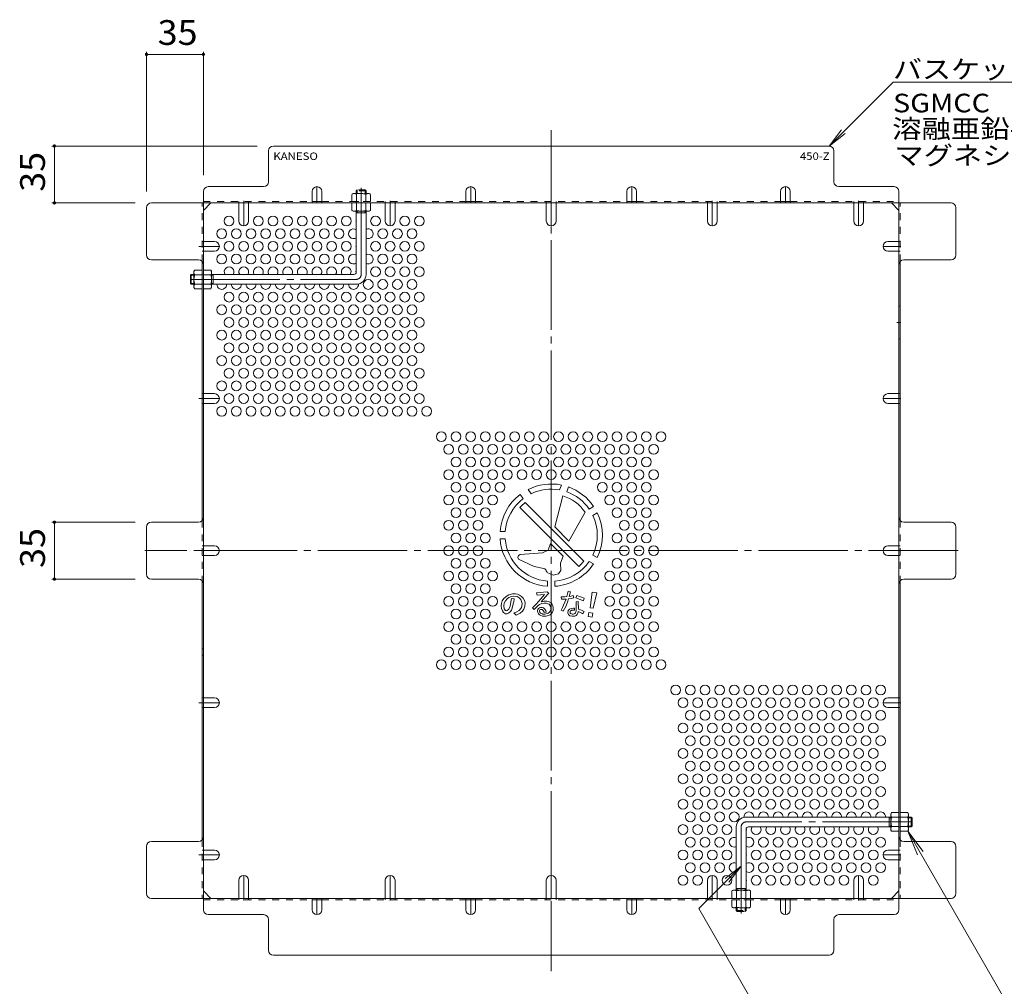
# Model space of a CAD drawing. Units: millimetres. Extents: x -1181 to 1025, y -981 to 928.
# Drawn here: x 86 to 691, y 326 to 920 of the extents above; entities that cross this region are included whole.
import ezdxf

# ---------------------------------------------------------------- set-up
doc = ezdxf.new("R2010")
doc.units = ezdxf.units.MM
doc.header["$LTSCALE"] = 5
for name, pattern in [('JWW_CENTER1', [6.773333, 4.233333, -0.846667, 0.846667, -0.846667]), ('JWW_CENTER2', [13.546667, 11.006667, -0.846667, 0.846667, -0.846667]), ('JWW_DASHED1', [1.693333, 0.846667, -0.846667])]:
    doc.linetypes.add(name, pattern=pattern)
for name, color, linetype in [('E-1', 7, 'Continuous'), ('E-4', 7, 'Continuous'), ('E-5', 7, 'Continuous'), ('E-6', 7, 'Continuous'), ('E-7', 7, 'Continuous'), ('E-8', 7, 'Continuous'), ('E-B', 7, 'Continuous'), ('E-C', 7, 'Continuous')]:
    doc.layers.add(name, color=color, linetype=linetype)
doc.styles.add('ＭＳ ゴシック', font='txt', dxfattribs={"height": 1})

msp = doc.modelspace()

# ---------------------------------------------------------------- linework, layer by layer
at = {"layer": 'E-1', "color": 3, "linetype": 'JWW_DASHED1', "lineweight": 9}
for p, q in [((292.57, 814.77), (293.07, 815.27)), ((298.57, 814.77), (292.57, 814.77)), ((292.57, 814.77), (292.57, 813.07)), ((298.07, 815.27), (293.07, 815.27)), ((293.07, 813.07), (293.07, 815.27)), ((298.57, 814.77), (298.07, 815.27)), ((298.07, 813.07), (298.07, 815.27)), ((298.57, 814.77), (298.57, 813.07)), ((526.17, 372.16), (526.17, 373.86)), ((526.17, 372.16), (532.17, 372.16)), ((526.17, 372.16), (526.67, 371.66)), ((526.67, 373.86), (526.67, 371.66)), ((526.67, 371.66), (531.67, 371.66)), ((531.67, 373.86), (531.67, 371.66)), ((532.17, 372.16), (531.67, 371.66)), ((532.17, 372.16), (532.17, 373.86))]:
    msp.add_line(p, q, dxfattribs=at)
at = {"layer": 'E-1', "color": 3, "linetype": 'JWW_CENTER2', "lineweight": 9}
for p, q in [((295.57, 763.27), (295.57, 816.5)), ((190.57, 760.27), (292.57, 760.27)), ((634.17, 426.66), (532.17, 426.66)), ((529.17, 423.66), (529.17, 370.43))]:
    msp.add_line(p, q, dxfattribs=at)
at = {"layer": 'E-1', "color": 3, "linetype": 'Continuous', "lineweight": 9}
for p, q in [((292.57, 764.77), (292.57, 802.27)), ((298.57, 801.27), (292.57, 801.27)), ((293.07, 801.27), (293.07, 802.27)), ((298.07, 801.27), (298.07, 802.27)), ((298.57, 763.27), (298.57, 802.27)), ((191.07, 763.27), (190.57, 762.77)), ((190.57, 762.77), (190.57, 757.77)), ((192.77, 762.77), (190.57, 762.77)), ((191.07, 763.27), (191.07, 757.27)), ((191.07, 763.27), (192.77, 763.27)), ((203.57, 763.27), (291.07, 763.27)), ((204.57, 762.77), (203.57, 762.77)), ((204.57, 763.27), (204.57, 757.27)), ((191.07, 757.27), (190.57, 757.77)), ((192.77, 757.77), (190.57, 757.77)), ((191.07, 757.27), (192.77, 757.27)), ((204.57, 757.77), (203.57, 757.77)), ((203.57, 757.27), (292.57, 757.27)), ((621.17, 429.66), (532.17, 429.66)), ((620.17, 423.66), (620.17, 429.66)), ((620.17, 429.16), (621.17, 429.16)), ((620.17, 424.16), (621.17, 424.16)), ((633.67, 429.66), (631.97, 429.66)), ((631.97, 429.16), (634.17, 429.16)), ((631.97, 424.16), (634.17, 424.16)), ((633.67, 423.66), (633.67, 429.66)), ((633.67, 429.66), (634.17, 429.16)), ((633.67, 423.66), (634.17, 424.16)), ((634.17, 424.16), (634.17, 429.16)), ((526.17, 423.66), (526.17, 384.66)), ((532.17, 422.16), (532.17, 384.66)), ((621.17, 423.66), (533.67, 423.66)), ((633.67, 423.66), (631.97, 423.66)), ((526.17, 385.66), (532.17, 385.66)), ((526.67, 385.66), (526.67, 384.66)), ((531.67, 385.66), (531.67, 384.66))]:
    msp.add_line(p, q, dxfattribs=at)
for centre, radius, start, end in [((291.07, 764.77), 1.5, 270, 0), ((292.57, 763.27), 6, 270, 0), ((532.17, 423.66), 6, 90, 180), ((533.67, 422.16), 1.5, 90, 180)]:
    msp.add_arc(centre, radius, start, end, dxfattribs=at)
at = {"layer": 'E-1', "color": 3, "linetype": 'JWW_CENTER2', "lineweight": 9}
for centre, start, end in [((292.57, 763.27), 270, 0), ((532.17, 423.66), 90, 180)]:
    msp.add_arc(centre, 3, start, end, dxfattribs=at)
at = {"layer": 'E-4', "color": 7, "linetype": 'Continuous', "lineweight": 9}
for p, q in [((163.57, 900.11), (163.57, 814.27)), ((163.57, 898.61), (198.57, 898.61)), ((198.57, 900.11), (198.57, 824.27)), ((105.48, 842.27), (231.57, 842.27)), ((106.98, 807.27), (106.98, 842.27)), ((105.48, 807.27), (156.57, 807.27)), ((105.48, 610.97), (156.57, 610.97)), ((106.98, 610.97), (106.98, 575.96)), ((105.48, 575.96), (156.57, 575.96))]:
    msp.add_line(p, q, dxfattribs=at)
at = {"layer": 'E-4', "color": 7, "linetype": 'Continuous', "lineweight": 9, "const_width": 1}
for points in [[(164.07, 898.61, 0.414214), (163.57, 899.11, 0.414214), (163.07, 898.61, 0.414214), (163.57, 898.11, 0.414214)], [(199.07, 898.61, 0.414214), (198.57, 899.11, 0.414214), (198.07, 898.61, 0.414214), (198.57, 898.11, 0.414214)], [(107.48, 842.27, 0.414214), (106.98, 842.77, 0.414214), (106.48, 842.27, 0.414214), (106.98, 841.77, 0.414214)], [(107.48, 807.27, 0.414214), (106.98, 807.77, 0.414214), (106.48, 807.27, 0.414214), (106.98, 806.77, 0.414214)], [(107.48, 610.97, 0.414214), (106.98, 611.47, 0.414214), (106.48, 610.97, 0.414214), (106.98, 610.47, 0.414214)], [(107.48, 575.96, 0.414214), (106.98, 576.46, 0.414214), (106.48, 575.96, 0.414214), (106.98, 575.46, 0.414214)]]:
    msp.add_lwpolyline(points, format="xyb", close=True, dxfattribs=at)
at = {"layer": 'E-5', "color": 7, "linetype": 'Continuous', "lineweight": 9}
for p, q in [((622.51, 881.61), (583.17, 842.27)), ((742.51, 881.61), (622.51, 881.61)), ((583.17, 842.27), (590.78, 852.18)), ((583.17, 842.27), (593.09, 849.88)), ((631.54, 420.91), (703.81, 295.73)), ((631.54, 420.91), (637.52, 406.47)), ((631.54, 420.91), (641.05, 408.51)), ((503.14, 373.45), (529.17, 399.48)), ((529.17, 399.48), (519.26, 391.87)), ((529.17, 399.48), (521.56, 389.56)), ((547.08, 297.35), (503.14, 373.45))]:
    msp.add_line(p, q, dxfattribs=at)
at = {"layer": 'E-6', "color": 2, "linetype": 'Continuous', "lineweight": 9}
for centre in [(214.37, 796.11), (232.37, 796.11), (241.37, 796.11), (250.37, 796.11), (259.37, 796.11), (268.37, 796.11), (277.37, 796.11), (286.37, 796.11), (304.37, 796.11), (322.37, 796.11), (331.37, 796.11), (209.87, 788.32), (218.87, 788.32), (227.87, 788.32), (236.87, 788.32), (245.87, 788.32), (254.87, 788.32), (263.87, 788.32), (272.87, 788.32), (281.87, 788.32), (308.87, 788.32), (317.87, 788.32), (326.87, 788.32), (214.37, 780.53), (223.37, 780.53), (232.37, 780.53), (241.37, 780.53), (250.37, 780.53), (259.37, 780.53), (268.37, 780.53), (277.37, 780.53), (286.37, 780.53), (304.37, 780.53), (313.37, 780.53), (322.37, 780.53), (331.37, 780.53), (209.87, 772.73), (218.87, 772.73), (227.87, 772.73), (236.87, 772.73), (245.87, 772.73), (254.87, 772.73), (263.87, 772.73), (272.87, 772.73), (281.87, 772.73), (308.87, 772.73), (317.87, 772.73), (326.87, 772.73), (304.37, 764.94), (313.37, 764.94), (322.37, 764.94), (331.37, 764.94), (299.87, 757.14), (308.87, 757.14), (317.87, 757.14), (326.87, 757.14), (214.37, 749.35), (223.37, 749.35), (232.37, 749.35), (241.37, 749.35), (250.37, 749.35), (259.37, 749.35), (268.37, 749.35), (277.37, 749.35), (286.37, 749.35), (295.37, 749.35), (304.37, 749.35), (313.37, 749.35), (322.37, 749.35), (331.37, 749.35), (209.87, 741.55), (218.87, 741.55), (227.87, 741.55), (236.87, 741.55), (245.87, 741.55), (254.87, 741.55), (263.87, 741.55), (272.87, 741.55), (281.87, 741.55), (290.87, 741.55), (299.87, 741.55), (308.87, 741.55), (317.87, 741.55), (326.87, 741.55), (214.37, 733.76), (223.37, 733.76), (232.37, 733.76), (241.37, 733.76), (250.37, 733.76), (259.37, 733.76), (268.37, 733.76), (277.37, 733.76), (286.37, 733.76), (295.37, 733.76), (304.37, 733.76), (313.37, 733.76), (322.37, 733.76), (331.37, 733.76), (209.87, 725.97), (218.87, 725.97), (227.87, 725.97), (236.87, 725.97), (245.87, 725.97), (254.87, 725.97), (263.87, 725.97), (272.87, 725.97), (281.87, 725.97), (290.87, 725.97), (299.87, 725.97), (308.87, 725.97), (317.87, 725.97), (326.87, 725.97), (214.37, 718.17), (223.37, 718.17), (232.37, 718.17), (241.37, 718.17), (250.37, 718.17), (259.37, 718.17), (268.37, 718.17), (277.37, 718.17), (286.37, 718.17), (295.37, 718.17), (304.37, 718.17), (313.37, 718.17), (322.37, 718.17), (331.37, 718.17), (209.87, 710.38), (218.87, 710.38), (227.87, 710.38), (236.87, 710.38), (245.87, 710.38), (254.87, 710.38), (263.87, 710.38), (272.87, 710.38), (281.87, 710.38), (290.87, 710.38), (299.87, 710.38), (308.87, 710.38), (317.87, 710.38), (326.87, 710.38), (214.37, 702.58), (223.37, 702.58), (232.37, 702.58), (241.37, 702.58), (250.37, 702.58), (259.37, 702.58), (268.37, 702.58), (277.37, 702.58), (286.37, 702.58), (295.37, 702.58), (304.37, 702.58), (313.37, 702.58), (322.37, 702.58), (331.37, 702.58), (209.87, 694.79), (218.87, 694.79), (227.87, 694.79), (236.87, 694.79), (245.87, 694.79), (254.87, 694.79), (263.87, 694.79), (272.87, 694.79), (281.87, 694.79), (290.87, 694.79), (299.87, 694.79), (308.87, 694.79), (317.87, 694.79), (326.87, 694.79), (214.37, 687), (223.37, 687), (232.37, 687), (241.37, 687), (250.37, 687), (259.37, 687), (268.37, 687), (277.37, 687), (286.37, 687), (295.37, 687), (304.37, 687), (313.37, 687), (322.37, 687), (331.37, 687), (209.87, 679.2), (218.87, 679.2), (227.87, 679.2), (236.87, 679.2), (245.87, 679.2), (254.87, 679.2), (263.87, 679.2), (272.87, 679.2), (281.87, 679.2), (290.87, 679.2), (299.87, 679.2), (308.87, 679.2), (317.87, 679.2), (326.87, 679.2), (335.87, 679.2), (344.87, 663.61), (353.87, 663.61), (362.87, 663.61), (371.87, 663.61), (380.87, 663.61), (389.87, 663.61), (398.87, 663.61), (407.87, 663.61), (416.87, 663.61), (425.87, 663.61), (434.87, 663.61), (443.87, 663.61), (452.87, 663.61), (461.87, 663.61), (470.87, 663.61), (479.87, 663.61), (349.37, 655.82), (358.37, 655.82), (367.37, 655.82), (376.37, 655.82), (385.37, 655.82), (394.37, 655.82), (403.37, 655.82), (412.37, 655.82), (421.37, 655.82), (430.37, 655.82), (439.37, 655.82), (448.37, 655.82), (457.37, 655.82), (466.37, 655.82), (475.37, 655.82), (353.87, 648.02), (362.87, 648.02), (371.87, 648.02), (380.87, 648.02), (389.87, 648.02), (398.87, 648.02), (407.87, 648.02), (416.87, 648.02), (425.87, 648.02), (434.87, 648.02), (443.87, 648.02), (452.87, 648.02), (461.87, 648.02), (470.87, 648.02), (349.37, 640.23), (358.37, 640.23), (367.37, 640.23), (376.37, 640.23), (385.37, 640.23), (394.37, 640.23), (403.37, 640.23), (412.37, 640.23), (421.37, 640.23), (430.37, 640.23), (439.37, 640.23), (448.37, 640.23), (457.37, 640.23), (466.37, 640.23), (475.37, 640.23), (353.87, 632.44), (362.87, 632.44), (371.87, 632.44), (380.87, 632.44), (443.87, 632.44), (452.87, 632.44), (461.87, 632.44), (470.87, 632.44), (349.37, 624.64), (358.37, 624.64), (367.37, 624.64), (376.37, 624.64), (448.37, 624.64), (457.37, 624.64), (466.37, 624.64), (475.37, 624.64), (353.87, 616.85), (362.87, 616.85), (371.87, 616.85), (452.87, 616.85), (461.87, 616.85), (470.87, 616.85), (349.37, 609.05), (358.37, 609.05), (367.37, 609.05), (457.37, 609.05), (466.37, 609.05), (475.37, 609.05), (353.87, 601.26), (362.87, 601.26), (371.87, 601.26), (452.87, 601.26), (461.87, 601.26), (470.87, 601.26), (349.37, 593.46), (358.37, 593.46), (367.37, 593.46), (457.37, 593.46), (466.37, 593.46), (475.37, 593.46), (353.87, 585.67), (362.87, 585.67), (371.87, 585.67), (452.87, 585.67), (461.87, 585.67), (470.87, 585.67), (349.37, 577.88), (358.37, 577.88), (367.37, 577.88), (376.37, 577.88), (448.37, 577.88), (457.37, 577.88), (466.37, 577.88), (475.37, 577.88), (353.87, 570.08), (362.87, 570.08), (371.87, 570.08), (452.87, 570.08), (461.87, 570.08), (470.87, 570.08), (349.37, 562.29), (358.37, 562.29), (367.37, 562.29), (376.37, 562.29), (448.37, 562.29), (457.37, 562.29), (466.37, 562.29), (475.37, 562.29), (353.87, 554.49), (362.87, 554.49), (371.87, 554.49), (452.87, 554.49), (461.87, 554.49), (470.87, 554.49), (349.37, 546.7), (358.37, 546.7), (367.37, 546.7), (376.37, 546.7), (385.37, 546.7), (394.37, 546.7), (403.37, 546.7), (412.37, 546.7), (421.37, 546.7), (430.37, 546.7), (439.37, 546.7), (448.37, 546.7), (457.37, 546.7), (466.37, 546.7), (475.37, 546.7), (353.87, 538.9), (362.87, 538.9), (371.87, 538.9), (380.87, 538.9), (389.87, 538.9), (398.87, 538.9), (407.87, 538.9), (416.87, 538.9), (425.87, 538.9), (434.87, 538.9), (443.87, 538.9), (452.87, 538.9), (461.87, 538.9), (470.87, 538.9), (349.37, 531.11), (358.37, 531.11), (367.37, 531.11), (376.37, 531.11), (385.37, 531.11), (394.37, 531.11), (403.37, 531.11), (412.37, 531.11), (421.37, 531.11), (430.37, 531.11), (439.37, 531.11), (448.37, 531.11), (457.37, 531.11), (466.37, 531.11), (475.37, 531.11), (344.87, 523.32), (353.87, 523.32), (362.87, 523.32), (371.87, 523.32), (380.87, 523.32), (389.87, 523.32), (398.87, 523.32), (407.87, 523.32), (416.87, 523.32), (425.87, 523.32), (434.87, 523.32), (443.87, 523.32), (452.87, 523.32), (461.87, 523.32), (470.87, 523.32), (479.87, 523.32), (488.87, 507.73), (497.87, 507.73), (506.87, 507.73), (515.87, 507.73), (524.87, 507.73), (533.87, 507.73), (542.87, 507.73), (551.87, 507.73), (560.87, 507.73), (569.87, 507.73), (578.87, 507.73), (587.87, 507.73), (596.87, 507.73), (605.87, 507.73), (614.87, 507.73), (493.37, 499.93), (502.37, 499.93), (511.37, 499.93), (520.37, 499.93), (529.37, 499.93), (538.37, 499.93), (547.37, 499.93), (556.37, 499.93), (565.37, 499.93), (574.37, 499.93), (583.37, 499.93), (592.37, 499.93), (601.37, 499.93), (610.37, 499.93), (497.87, 492.14), (506.87, 492.14), (515.87, 492.14), (524.87, 492.14), (533.87, 492.14), (542.87, 492.14), (551.87, 492.14), (560.87, 492.14), (569.87, 492.14), (578.87, 492.14), (587.87, 492.14), (596.87, 492.14), (605.87, 492.14), (614.87, 492.14), (493.37, 484.35), (502.37, 484.35), (511.37, 484.35), (520.37, 484.35), (529.37, 484.35), (538.37, 484.35), (547.37, 484.35), (556.37, 484.35), (565.37, 484.35), (574.37, 484.35), (583.37, 484.35), (592.37, 484.35), (601.37, 484.35), (610.37, 484.35), (497.87, 476.55), (506.87, 476.55), (515.87, 476.55), (524.87, 476.55), (533.87, 476.55), (542.87, 476.55), (551.87, 476.55), (560.87, 476.55), (569.87, 476.55), (578.87, 476.55), (587.87, 476.55), (596.87, 476.55), (605.87, 476.55), (614.87, 476.55), (493.37, 468.76), (502.37, 468.76), (511.37, 468.76), (520.37, 468.76), (529.37, 468.76), (538.37, 468.76), (547.37, 468.76), (556.37, 468.76), (565.37, 468.76), (574.37, 468.76), (583.37, 468.76), (592.37, 468.76), (601.37, 468.76), (610.37, 468.76), (497.87, 460.96), (506.87, 460.96), (515.87, 460.96), (524.87, 460.96), (533.87, 460.96), (542.87, 460.96), (551.87, 460.96), (560.87, 460.96), (569.87, 460.96), (578.87, 460.96), (587.87, 460.96), (596.87, 460.96), (605.87, 460.96), (614.87, 460.96), (493.37, 453.17), (502.37, 453.17), (511.37, 453.17), (520.37, 453.17), (529.37, 453.17), (538.37, 453.17), (547.37, 453.17), (556.37, 453.17), (565.37, 453.17), (574.37, 453.17), (583.37, 453.17), (592.37, 453.17), (601.37, 453.17), (610.37, 453.17), (497.87, 445.37), (506.87, 445.37), (515.87, 445.37), (524.87, 445.37), (533.87, 445.37), (542.87, 445.37), (551.87, 445.37), (560.87, 445.37), (569.87, 445.37), (578.87, 445.37), (587.87, 445.37), (596.87, 445.37), (605.87, 445.37), (614.87, 445.37), (493.37, 437.58), (502.37, 437.58), (511.37, 437.58), (520.37, 437.58), (529.37, 437.58), (538.37, 437.58), (547.37, 437.58), (556.37, 437.58), (565.37, 437.58), (574.37, 437.58), (583.37, 437.58), (592.37, 437.58), (601.37, 437.58), (610.37, 437.58), (497.87, 429.79), (506.87, 429.79), (515.87, 429.79), (524.87, 429.79), (493.37, 421.99), (502.37, 421.99), (511.37, 421.99), (520.37, 421.99), (497.87, 414.2), (506.87, 414.2), (515.87, 414.2), (542.87, 414.2), (551.87, 414.2), (560.87, 414.2), (569.87, 414.2), (578.87, 414.2), (587.87, 414.2), (596.87, 414.2), (605.87, 414.2), (614.87, 414.2), (493.37, 406.4), (502.37, 406.4), (511.37, 406.4), (520.37, 406.4), (538.37, 406.4), (547.37, 406.4), (556.37, 406.4), (565.37, 406.4), (574.37, 406.4), (583.37, 406.4), (592.37, 406.4), (601.37, 406.4), (610.37, 406.4), (497.87, 398.61), (506.87, 398.61), (515.87, 398.61), (542.87, 398.61), (551.87, 398.61), (560.87, 398.61), (569.87, 398.61), (578.87, 398.61), (587.87, 398.61), (596.87, 398.61), (605.87, 398.61), (614.87, 398.61), (493.37, 390.81), (502.37, 390.81), (520.37, 390.81), (538.37, 390.81), (547.37, 390.81), (556.37, 390.81), (565.37, 390.81), (574.37, 390.81), (583.37, 390.81), (592.37, 390.81), (610.37, 390.81)]:
    msp.add_circle(centre, 3, dxfattribs=at)
for centre, start, end in [((295.37, 796.11), 158.96053, 201.03947), ((290.87, 788.32), 55.48189, 304.51811), ((299.87, 788.32), 244.32071, 115.67929), ((295.37, 780.53), 158.96053, 201.03947), ((290.87, 772.73), 55.48189, 304.51811), ((299.87, 772.73), 244.32071, 115.67929), ((214.37, 764.94), 326.18508, 213.81492), ((223.37, 764.94), 326.18508, 213.81492), ((232.37, 764.94), 326.18508, 213.81492), ((241.37, 764.94), 326.18508, 213.81492), ((250.37, 764.94), 326.18508, 213.81492), ((259.37, 764.94), 326.18508, 213.81492), ((268.37, 764.94), 326.18508, 213.81492), ((277.37, 764.94), 326.18508, 213.81492), ((286.37, 764.94), 326.18508, 213.81492), ((295.37, 764.94), 158.96053, 194.11906), ((209.87, 757.14), 177.61786, 2.38214), ((218.87, 757.14), 177.61786, 2.38214), ((227.87, 757.14), 177.61786, 2.38214), ((236.87, 757.14), 177.61786, 2.38214), ((245.87, 757.14), 177.61786, 2.38214), ((254.87, 757.14), 177.61786, 2.38214), ((263.87, 757.14), 177.61786, 2.38214), ((272.87, 757.14), 177.61786, 2.38214), ((281.87, 757.14), 177.61786, 2.38214), ((290.87, 757.14), 177.61786, 5.06075), ((533.87, 429.79), 357.61786, 185.06075), ((542.87, 429.79), 357.61786, 182.38214), ((551.87, 429.79), 357.61786, 182.38214), ((560.87, 429.79), 357.61786, 182.38214), ((569.87, 429.79), 357.61786, 182.38214), ((578.87, 429.79), 357.61786, 182.38214), ((587.87, 429.79), 357.61786, 182.38214), ((596.87, 429.79), 357.61786, 182.38214), ((605.87, 429.79), 357.61786, 182.38214), ((614.87, 429.79), 357.61786, 182.38214), ((529.37, 421.99), 338.96053, 14.11906), ((538.37, 421.99), 146.18508, 33.81492), ((547.37, 421.99), 146.18508, 33.81492), ((556.37, 421.99), 146.18508, 33.81492), ((565.37, 421.99), 146.18508, 33.81492), ((574.37, 421.99), 146.18508, 33.81492), ((583.37, 421.99), 146.18508, 33.81492), ((592.37, 421.99), 146.18508, 33.81492), ((601.37, 421.99), 146.18508, 33.81492), ((610.37, 421.99), 146.18508, 33.81492), ((524.87, 414.2), 64.32071, 295.67929), ((533.87, 414.2), 235.48189, 124.51811), ((529.37, 406.4), 338.96053, 21.03947), ((524.87, 398.61), 64.32071, 295.67929), ((533.87, 398.61), 235.48189, 124.51811), ((529.37, 390.81), 338.96053, 21.03947)]:
    msp.add_arc(centre, 3, start, end, dxfattribs=at)
at = {"layer": 'E-7', "color": 2, "linetype": 'JWW_CENTER2', "lineweight": 9}
for p, q in [((412.37, 852.06), (412.37, 334.87)), ((662.53, 593.46), (162.65, 593.46))]:
    msp.add_line(p, q, dxfattribs=at)
at = {"layer": 'E-7', "color": 2, "linetype": 'Continuous', "lineweight": 9}
for p, q in [((583.17, 842.27), (241.57, 842.27)), ((238.57, 820.27), (238.57, 839.27)), ((586.17, 820.27), (586.17, 839.27)), ((201.57, 817.27), (235.57, 817.27)), ((623.17, 817.27), (589.17, 817.27)), ((198.57, 814.27), (198.57, 372.66)), ((626.17, 372.66), (626.17, 814.27)), ((166.57, 807.27), (658.18, 807.27)), ((198.57, 802.66), (203.18, 807.27)), ((265.37, 808.07), (271.37, 808.07)), ((359.87, 808.07), (365.87, 808.07)), ((458.87, 808.07), (464.87, 808.07)), ((553.37, 808.07), (559.37, 808.07)), ((626.17, 802.66), (621.56, 807.27)), ((163.57, 775.27), (163.57, 804.27)), ((661.18, 775.27), (661.18, 804.27)), ((195.57, 772.27), (166.57, 772.27)), ((197.77, 771.31), (197.77, 611.93)), ((626.97, 771.31), (626.97, 611.93)), ((629.17, 772.27), (658.18, 772.27)), ((163.57, 578.96), (163.57, 607.97)), ((195.57, 610.97), (166.57, 610.97)), ((658.18, 610.97), (629.17, 610.97)), ((661.18, 578.96), (661.18, 607.97)), ((195.57, 575.96), (166.57, 575.96)), ((197.77, 415.62), (197.77, 575)), ((626.97, 415.62), (626.97, 575)), ((629.17, 575.96), (658.18, 575.96)), ((163.57, 382.66), (163.57, 411.66)), ((195.57, 414.66), (166.57, 414.66)), ((658.18, 414.66), (629.17, 414.66)), ((661.18, 382.66), (661.18, 411.66)), ((203.18, 379.66), (198.57, 384.27)), ((621.56, 379.66), (626.17, 384.27)), ((166.57, 379.66), (658.18, 379.66)), ((265.37, 378.86), (271.37, 378.86)), ((359.87, 378.86), (365.87, 378.86)), ((458.87, 378.86), (464.87, 378.86)), ((553.37, 378.86), (559.37, 378.86)), ((235.57, 369.66), (201.57, 369.66)), ((589.17, 369.66), (623.17, 369.66)), ((238.57, 366.66), (238.57, 347.66)), ((586.17, 347.66), (586.17, 366.66)), ((241.57, 344.66), (583.17, 344.66))]:
    msp.add_line(p, q, dxfattribs=at)
at = {"layer": 'E-7', "color": 2, "linetype": 'JWW_DASHED1', "lineweight": 9}
for p, q in [((197.77, 771.31), (197.77, 807.27)), ((198.57, 808.07), (265.37, 808.07)), ((220.37, 807.27), (220.37, 808.07)), ((226.37, 807.27), (226.37, 808.07)), ((271.37, 808.07), (359.87, 808.07)), ((292.57, 807.27), (292.57, 808.07)), ((310.37, 807.27), (310.37, 808.07)), ((316.37, 807.27), (316.37, 808.07)), ((365.87, 808.07), (458.87, 808.07)), ((409.37, 807.27), (409.37, 808.07)), ((415.37, 807.27), (415.37, 808.07)), ((464.87, 808.07), (553.37, 808.07)), ((508.37, 807.27), (508.37, 808.07)), ((514.37, 807.27), (514.37, 808.07)), ((559.37, 808.07), (626.17, 808.07)), ((598.37, 807.27), (598.37, 808.07)), ((604.37, 807.27), (604.37, 808.07)), ((626.97, 771.31), (626.97, 807.27)), ((198.57, 783.53), (197.77, 783.53)), ((626.17, 783.53), (626.97, 783.53)), ((198.57, 777.53), (197.77, 777.53)), ((626.17, 777.53), (626.97, 777.53)), ((197.77, 763.47), (198.57, 763.47)), ((197.77, 757.27), (198.57, 757.27)), ((198.57, 690), (197.77, 690)), ((198.57, 684), (197.77, 684)), ((626.17, 690), (626.97, 690)), ((626.17, 684), (626.97, 684)), ((197.77, 611.93), (197.77, 575)), ((626.97, 611.93), (626.97, 575)), ((198.57, 596.46), (197.77, 596.46)), ((626.17, 596.46), (626.97, 596.46)), ((198.57, 590.46), (197.77, 590.46)), ((626.17, 590.46), (626.97, 590.46)), ((198.57, 533.11), (197.77, 533.11)), ((198.57, 529.11), (197.77, 529.11)), ((198.57, 502.93), (197.77, 502.93)), ((626.17, 502.93), (626.97, 502.93)), ((198.57, 496.93), (197.77, 496.93)), ((626.17, 496.93), (626.97, 496.93)), ((626.97, 429.66), (626.17, 429.66)), ((626.97, 423.46), (626.17, 423.46)), ((197.77, 415.62), (197.77, 379.66)), ((626.97, 415.62), (626.97, 379.66)), ((198.57, 409.4), (197.77, 409.4)), ((626.17, 409.4), (626.97, 409.4)), ((198.57, 403.4), (197.77, 403.4)), ((626.17, 403.4), (626.97, 403.4)), ((198.57, 378.86), (265.37, 378.86)), ((220.37, 379.66), (220.37, 378.86)), ((226.37, 379.66), (226.37, 378.86)), ((271.37, 378.86), (359.87, 378.86)), ((310.37, 379.66), (310.37, 378.86)), ((316.37, 379.66), (316.37, 378.86)), ((365.87, 378.86), (458.87, 378.86)), ((409.37, 379.66), (409.37, 378.86)), ((415.37, 379.66), (415.37, 378.86)), ((464.87, 378.86), (553.37, 378.86)), ((508.37, 379.66), (508.37, 378.86)), ((514.37, 379.66), (514.37, 378.86)), ((532.17, 379.66), (532.17, 378.86)), ((559.37, 378.86), (626.17, 378.86)), ((598.37, 379.66), (598.37, 378.86)), ((604.37, 379.66), (604.37, 378.86))]:
    msp.add_line(p, q, dxfattribs=at)
at = {"layer": 'E-7', "color": 2, "linetype": 'Continuous', "lineweight": 9}
for centre, start, end in [((241.57, 839.27), 90, 180), ((583.17, 839.27), 0, 90), ((201.57, 814.27), 90, 180), ((235.57, 820.27), 270, 0), ((589.17, 820.27), 180, 270), ((623.17, 814.27), 0, 90), ((166.57, 804.27), 90, 180), ((658.18, 804.27), 0, 90), ((166.57, 775.27), 180, 270), ((658.18, 775.27), 270, 0), ((195.57, 769.27), 0, 90), ((629.17, 769.27), 90, 180), ((195.57, 613.97), 270, 0), ((629.17, 613.97), 180, 270), ((166.57, 607.97), 90, 180), ((658.18, 607.97), 0, 90), ((166.57, 578.96), 180, 270), ((195.57, 572.96), 0, 90), ((629.17, 572.96), 90, 180), ((658.18, 578.96), 270, 0), ((195.57, 417.66), 270, 0), ((629.17, 417.66), 180, 270), ((166.57, 411.66), 90, 180), ((658.18, 411.66), 0, 90), ((166.57, 382.66), 180, 270), ((658.18, 382.66), 270, 0), ((201.57, 372.66), 180, 270), ((235.57, 366.66), 0, 90), ((589.17, 366.66), 90, 180), ((623.17, 372.66), 270, 0), ((241.57, 347.66), 180, 270), ((583.17, 347.66), 270, 0)]:
    msp.add_arc(centre, 3, start, end, dxfattribs=at)
at = {"layer": 'E-8', "color": 2, "linetype": 'JWW_CENTER1', "lineweight": 9}
for p, q in [((268.37, 807.27), (268.37, 817.27)), ((362.87, 807.27), (362.87, 817.27)), ((461.87, 807.27), (461.87, 817.27)), ((556.37, 807.27), (556.37, 817.27)), ((223.37, 808.47), (223.37, 793.12)), ((313.37, 808.47), (313.37, 793.12)), ((412.37, 807.27), (412.37, 793.12)), ((511.37, 808.47), (511.37, 793.12)), ((601.37, 808.47), (601.37, 793.12)), ((195.86, 780.53), (208.37, 780.53)), ((627.37, 780.53), (616.37, 780.53)), ((624.83, 733.76), (627.37, 733.76)), ((195.86, 687), (208.37, 687)), ((627.37, 687), (616.37, 687)), ((195.86, 593.46), (208.37, 593.46)), ((628.88, 593.46), (616.37, 593.46)), ((195.86, 499.93), (208.37, 499.93)), ((627.37, 499.93), (616.37, 499.93)), ((195.86, 406.4), (208.37, 406.4)), ((627.37, 406.4), (616.37, 406.4)), ((223.37, 378.46), (223.37, 393.81)), ((313.37, 378.46), (313.37, 393.81)), ((412.37, 379.66), (412.37, 393.81)), ((511.37, 378.46), (511.37, 393.81)), ((601.37, 378.46), (601.37, 393.81)), ((268.37, 379.66), (268.37, 369.66)), ((362.87, 379.66), (362.87, 369.66)), ((461.87, 379.66), (461.87, 369.66)), ((556.37, 379.66), (556.37, 369.66))]:
    msp.add_line(p, q, dxfattribs=at)
at = {"layer": 'E-8', "color": 2, "linetype": 'Continuous', "lineweight": 9}
for p, q in [((265.37, 814.27), (265.37, 807.27)), ((271.37, 814.27), (271.37, 807.27)), ((359.87, 814.27), (359.87, 807.27)), ((365.87, 814.27), (365.87, 807.27)), ((458.87, 814.27), (458.87, 807.27)), ((464.87, 814.27), (464.87, 807.27)), ((553.37, 814.27), (553.37, 807.27)), ((559.37, 814.27), (559.37, 807.27)), ((220.37, 796.12), (220.37, 807.27)), ((226.37, 796.12), (226.37, 807.27)), ((310.37, 796.12), (310.37, 807.27)), ((316.37, 796.12), (316.37, 807.27)), ((409.37, 796.12), (409.37, 807.27)), ((415.37, 796.12), (415.37, 807.27)), ((508.37, 796.12), (508.37, 807.27)), ((514.37, 796.12), (514.37, 807.27)), ((598.37, 796.12), (598.37, 807.27)), ((604.37, 796.12), (604.37, 807.27)), ((205.37, 783.53), (198.57, 783.53)), ((619.37, 783.53), (626.17, 783.53)), ((205.37, 777.53), (198.57, 777.53)), ((619.37, 777.53), (626.17, 777.53)), ((626.97, 743.76), (626.17, 743.76)), ((626.97, 723.76), (626.17, 723.76)), ((205.37, 690), (198.57, 690)), ((205.37, 684), (198.57, 684)), ((619.37, 690), (626.17, 690)), ((619.37, 684), (626.17, 684)), ((205.37, 596.46), (198.57, 596.46)), ((619.37, 596.46), (626.17, 596.46)), ((205.37, 590.46), (198.57, 590.46)), ((619.37, 590.46), (626.17, 590.46)), ((205.37, 502.93), (198.57, 502.93)), ((619.37, 502.93), (626.17, 502.93)), ((205.37, 496.93), (198.57, 496.93)), ((619.37, 496.93), (626.17, 496.93)), ((205.37, 409.4), (198.57, 409.4)), ((619.37, 409.4), (626.17, 409.4)), ((205.37, 403.4), (198.57, 403.4)), ((619.37, 403.4), (626.17, 403.4)), ((220.37, 390.81), (220.37, 379.66)), ((226.37, 390.81), (226.37, 379.66)), ((310.37, 390.81), (310.37, 379.66)), ((316.37, 390.81), (316.37, 379.66)), ((409.37, 390.81), (409.37, 379.66)), ((415.37, 390.81), (415.37, 379.66)), ((508.37, 390.81), (508.37, 379.66)), ((514.37, 390.81), (514.37, 379.66)), ((598.37, 390.81), (598.37, 379.66)), ((604.37, 390.81), (604.37, 379.66)), ((265.37, 372.66), (265.37, 379.66)), ((271.37, 372.66), (271.37, 379.66)), ((359.87, 372.66), (359.87, 379.66)), ((365.87, 372.66), (365.87, 379.66)), ((458.87, 372.66), (458.87, 379.66)), ((464.87, 372.66), (464.87, 379.66)), ((553.37, 372.66), (553.37, 379.66)), ((559.37, 372.66), (559.37, 379.66))]:
    msp.add_line(p, q, dxfattribs=at)
for centre, start, end in [((268.37, 814.27), 0, 180), ((362.87, 814.27), 0, 180), ((461.87, 814.27), 0, 180), ((556.37, 814.27), 0, 180), ((223.37, 796.12), 180, 0), ((313.37, 796.12), 180, 0), ((412.37, 796.12), 180, 0), ((511.37, 796.12), 180, 0), ((601.37, 796.12), 180, 0), ((205.37, 780.53), 270, 90), ((619.37, 780.53), 90, 270), ((205.37, 687), 270, 90), ((619.37, 687), 90, 270), ((205.37, 593.46), 270, 90), ((619.37, 593.46), 90, 270), ((205.37, 499.93), 270, 90), ((619.37, 499.93), 90, 270), ((205.37, 406.4), 270, 90), ((619.37, 406.4), 90, 270), ((223.37, 390.81), 0, 180), ((313.37, 390.81), 0, 180), ((412.37, 390.81), 0, 180), ((511.37, 390.81), 0, 180), ((601.37, 390.81), 0, 180), ((268.37, 372.66), 180, 0), ((362.87, 372.66), 180, 0), ((461.87, 372.66), 180, 0), ((556.37, 372.66), 180, 0)]:
    msp.add_arc(centre, 3, start, end, dxfattribs=at)
at = {"layer": 'E-B', "color": 2, "linetype": 'JWW_DASHED1', "lineweight": 9}
for p, q in [((290.57, 813.07), (289.82, 812.64)), ((289.82, 808.07), (289.82, 812.64)), ((290.57, 813.07), (300.57, 813.07)), ((292.71, 812.64), (292.71, 808.07)), ((298.44, 812.64), (298.44, 808.07)), ((300.57, 813.07), (301.32, 812.64)), ((301.32, 808.07), (301.32, 812.64)), ((289.82, 808.07), (301.32, 808.07)), ((534.92, 378.86), (523.42, 378.86)), ((523.42, 378.86), (523.42, 374.29)), ((526.31, 374.29), (526.31, 378.86)), ((532.04, 374.29), (532.04, 378.86)), ((534.92, 378.86), (534.92, 374.29)), ((524.17, 373.86), (523.42, 374.29)), ((534.17, 373.86), (524.17, 373.86)), ((534.17, 373.86), (534.92, 374.29))]:
    msp.add_line(p, q, dxfattribs=at)
at = {"layer": 'E-B', "color": 2, "linetype": 'Continuous', "lineweight": 9}
for p, q in [((301.32, 807.27), (289.82, 807.27)), ((289.82, 807.27), (289.82, 802.7)), ((292.71, 802.7), (292.71, 807.27)), ((298.44, 802.7), (298.44, 807.27)), ((301.32, 807.27), (301.32, 802.7)), ((290.57, 802.27), (289.82, 802.7)), ((300.57, 802.27), (290.57, 802.27)), ((300.57, 802.27), (301.32, 802.7)), ((192.77, 765.27), (193.21, 766.02)), ((192.77, 765.27), (192.77, 755.27)), ((197.77, 766.02), (193.21, 766.02)), ((193.21, 763.13), (197.77, 763.13)), ((197.77, 766.02), (197.77, 754.52)), ((198.57, 766.02), (198.57, 754.52)), ((198.57, 766.02), (203.14, 766.02)), ((203.14, 763.13), (198.57, 763.13)), ((203.57, 765.27), (203.14, 766.02)), ((203.57, 765.27), (203.57, 755.27)), ((193.21, 757.4), (197.77, 757.4)), ((203.14, 757.4), (198.57, 757.4)), ((192.77, 755.27), (193.21, 754.52)), ((197.77, 754.52), (193.21, 754.52)), ((198.57, 754.52), (203.14, 754.52)), ((203.57, 755.27), (203.14, 754.52)), ((621.17, 431.66), (621.61, 432.41)), ((621.17, 421.66), (621.17, 431.66)), ((626.17, 432.41), (621.61, 432.41)), ((626.17, 420.91), (626.17, 432.41)), ((626.97, 420.91), (626.97, 432.41)), ((626.97, 432.41), (631.54, 432.41)), ((631.97, 431.66), (631.54, 432.41)), ((631.97, 421.66), (631.97, 431.66)), ((621.61, 429.52), (626.17, 429.52)), ((621.61, 423.8), (626.17, 423.8)), ((631.54, 429.52), (626.97, 429.52)), ((631.54, 423.8), (626.97, 423.8)), ((621.17, 421.66), (621.61, 420.91)), ((626.17, 420.91), (621.61, 420.91)), ((626.97, 420.91), (631.54, 420.91)), ((631.97, 421.66), (631.54, 420.91)), ((524.17, 384.66), (523.42, 384.23)), ((523.42, 379.66), (523.42, 384.23)), ((524.17, 384.66), (534.17, 384.66)), ((526.31, 384.23), (526.31, 379.66)), ((532.04, 384.23), (532.04, 379.66)), ((534.17, 384.66), (534.92, 384.23)), ((534.92, 379.66), (534.92, 384.23)), ((523.42, 379.66), (534.92, 379.66))]:
    msp.add_line(p, q, dxfattribs=at)
at = {"layer": 'E-B', "color": 2, "linetype": 'JWW_DASHED1', "lineweight": 9}
for centre, radius, start, end in [((291.47, 809.79), 3.29, 93.92075, 120), ((291.23, 810.33), 2.73, 57.31491, 89.78969), ((295.57, 803.39), 9.68, 72.79973, 107.20026), ((299.91, 810.33), 2.73, 90.2103, 122.68507), ((299.68, 809.79), 3.29, 59.99998, 86.07924), ((525.07, 377.14), 3.29, 239.99998, 266.07924), ((524.83, 376.6), 2.73, 270.2103, 302.68507), ((529.17, 383.54), 9.68, 252.79973, 287.20026), ((533.51, 376.6), 2.73, 237.31491, 269.78969), ((533.28, 377.14), 3.29, 273.92075, 300)]:
    msp.add_arc(centre, radius, start, end, dxfattribs=at)
at = {"layer": 'E-B', "color": 2, "linetype": 'Continuous', "lineweight": 9}
for centre, radius, start, end in [((291.47, 805.55), 3.29, 239.99998, 266.07924), ((291.23, 805), 2.73, 270.2103, 302.68507), ((295.57, 811.95), 9.68, 252.79973, 287.20026), ((299.91, 805), 2.73, 237.31491, 269.78969), ((299.68, 805.55), 3.29, 273.92075, 300), ((196.05, 764.37), 3.29, 150, 176.07925), ((195.51, 764.61), 2.73, 180.21031, 212.68509), ((202.46, 760.27), 9.68, 162.79974, 197.20027), ((200.29, 764.37), 3.29, 3.92075, 30), ((200.84, 764.61), 2.73, 327.31491, 359.78969), ((193.89, 760.27), 9.68, 342.79973, 17.20026), ((195.51, 755.93), 2.73, 147.31493, 179.7897), ((200.84, 755.93), 2.73, 0.2103, 32.68507), ((196.05, 756.16), 3.29, 183.92076, 210.00002), ((200.29, 756.16), 3.29, 329.99998, 356.07924), ((624.45, 430.77), 3.29, 149.99998, 176.07924), ((623.91, 431), 2.73, 180.2103, 212.68507), ((628.69, 430.77), 3.29, 3.92076, 30.00002), ((629.24, 431), 2.73, 327.31493, 359.7897), ((630.86, 426.66), 9.68, 162.79973, 197.20026), ((623.91, 422.32), 2.73, 147.31491, 179.78969), ((622.29, 426.66), 9.68, 342.79974, 17.20027), ((629.24, 422.32), 2.73, 0.21031, 32.68509), ((624.45, 422.56), 3.29, 183.92075, 210), ((628.69, 422.56), 3.29, 330, 356.07925), ((525.07, 381.38), 3.29, 93.92075, 120), ((524.83, 381.93), 2.73, 57.31491, 89.78969), ((529.17, 374.98), 9.68, 72.79973, 107.20026), ((533.51, 381.93), 2.73, 90.2103, 122.68507), ((533.28, 381.38), 3.29, 59.99998, 86.07924)]:
    msp.add_arc(centre, radius, start, end, dxfattribs=at)
at = {"layer": 'E-C', "color": 3, "linetype": 'Continuous', "lineweight": 9}
for p, q in [((398.18, 631.08), (400, 628.47)), ((418.64, 633.83), (417.55, 630.84)), ((422.99, 632.62), (421.91, 629.66)), ((395.1, 625.44), (393.29, 628.02)), ((419.61, 627.1), (414.66, 608.21)), ((393.16, 619.95), (429.36, 583.75)), ((396.35, 623), (432.4, 586.94)), ((435.72, 619.04), (438.46, 620.62)), ((433.21, 617.14), (423.22, 599.33)), ((437.97, 615.15), (440.71, 616.73)), ((414.66, 608.21), (423.22, 599.33)), ((380.95, 605.21), (384.11, 605.21)), ((380.95, 600.71), (384.11, 600.71)), ((407.02, 592.14), (410.43, 593.79)), ((410.43, 593.79), (412, 597.8)), ((412, 597.8), (419.74, 590.1)), ((392.32, 590.41), (391.82, 589.28)), ((391.82, 589.28), (392.32, 588.22)), ((393.29, 591.18), (392.32, 590.41)), ((401.84, 583.79), (392.32, 588.22)), ((407.02, 592.14), (393.29, 591.18)), ((418, 585.68), (419.74, 590.1)), ((440.71, 589.2), (437.97, 590.78)), ((407.91, 582.4), (401.84, 583.79)), ((409.35, 581.14), (409.62, 580.39)), ((416.93, 579.15), (418.23, 581.33)), ((418.23, 581.33), (418, 585.68)), ((438.46, 585.31), (435.72, 586.89)), ((409.94, 580.04), (409.62, 580.39)), ((413.51, 578.37), (409.94, 580.04)), ((413.51, 578.37), (416.93, 579.15)), ((410.12, 574.7), (410.12, 571.55)), ((414.62, 574.7), (414.62, 571.55)), ((383.35, 564.15), (382.33, 562.62)), ((384.65, 565.31), (383.35, 564.15)), ((384.22, 562.63), (385.21, 563.83)), ((386.38, 566.36), (384.65, 565.31)), ((385.21, 563.83), (386.37, 564.69)), ((386.37, 564.69), (387.87, 565.33)), ((388.57, 566.93), (386.38, 566.36)), ((387.64, 561.97), (387.94, 564.06)), ((387.87, 565.33), (389.49, 565.51)), ((389.69, 563.81), (387.94, 564.06)), ((390.34, 566.9), (388.57, 566.93)), ((389.39, 562.28), (389.64, 563.35)), ((389.49, 565.51), (391.39, 565.18)), ((389.64, 563.35), (389.69, 563.81)), ((391.73, 566.63), (390.34, 566.9)), ((391.39, 565.18), (392.71, 564.5)), ((392.98, 566.13), (391.73, 566.63)), ((392.71, 564.5), (393.72, 563.34)), ((394.12, 565.33), (392.98, 566.13)), ((393.72, 563.34), (394.21, 562.23)), ((395.16, 564.23), (394.12, 565.33)), ((395.93, 562.91), (395.16, 564.23)), ((396.3, 561.31), (395.93, 562.91)), ((405.97, 563.76), (403.06, 560.63)), ((409.98, 568.19), (403.28, 567.63)), ((403.28, 567.63), (403.74, 566.07)), ((403.74, 566.07), (408.27, 566.54)), ((408.27, 566.54), (405.97, 563.76)), ((406.22, 562.02), (410.29, 566.63)), ((410.94, 567.13), (409.98, 568.19)), ((410.29, 566.63), (410.94, 567.13)), ((419.2, 565.1), (418.55, 565.06)), ((418.55, 565.06), (418.79, 563.62)), ((418.79, 563.62), (421.53, 563.71)), ((420.72, 565.15), (419.2, 565.1)), ((421.99, 565.21), (420.72, 565.15)), ((421.53, 563.71), (420.8, 561.81)), ((422.81, 568.53), (421.99, 565.21)), ((422.39, 561.76), (423.08, 563.82)), ((424.18, 568.07), (422.81, 568.53)), ((423.08, 563.82), (424.57, 564.05)), ((423.43, 565.35), (424.18, 568.07)), ((424.66, 565.57), (423.43, 565.35)), ((424.57, 564.05), (426.19, 564.38)), ((425.83, 565.88), (424.66, 565.57)), ((426.19, 564.38), (425.83, 565.88)), ((428.14, 565.87), (427.59, 564.45)), ((427.59, 564.45), (432.14, 562.71)), ((432.74, 564.22), (428.14, 565.87)), ((432.14, 562.71), (432.74, 564.22)), ((437.61, 568.01), (436.31, 558.36)), ((440.38, 567.53), (437.61, 568.01)), ((438.24, 558.02), (440.38, 567.53)), ((381.8, 560.94), (381.67, 559.59)), ((381.67, 559.59), (381.83, 557.93)), ((382.33, 562.62), (381.8, 560.94)), ((381.83, 557.93), (382.46, 556.38)), ((383.21, 559.45), (383.49, 561.16)), ((383.52, 557.71), (383.21, 559.45)), ((383.49, 561.16), (384.22, 562.63)), ((384.21, 556.74), (383.52, 557.71)), ((386.25, 557.47), (385.34, 556.58)), ((387.07, 559.4), (386.25, 557.47)), ((387.6, 561.75), (387.07, 559.4)), ((387.18, 555.77), (387.91, 556.93)), ((387.91, 556.93), (388.29, 558.07)), ((388.29, 558.07), (388.86, 559.91)), ((388.86, 559.91), (389.25, 561.32)), ((389.25, 561.32), (389.39, 562.28)), ((393.54, 557.61), (392.59, 556.72)), ((394.06, 558.56), (393.54, 557.61)), ((394.4, 559.63), (394.06, 558.56)), ((394.21, 562.23), (394.46, 561.07)), ((394.46, 561.07), (394.4, 559.63)), ((394.67, 556.23), (395.56, 557.52)), ((395.56, 557.52), (396.17, 559.32)), ((396.17, 559.32), (396.3, 561.31)), ((403.06, 560.63), (400.79, 558.31)), ((400.79, 558.31), (401.95, 557.3)), ((401.95, 557.3), (404.31, 559.72)), ((404.14, 557.33), (403.93, 556.52)), ((404.55, 557.85), (404.14, 557.33)), ((404.31, 559.72), (405.23, 560.39)), ((405.23, 558.38), (404.55, 557.85)), ((405.22, 556.59), (405.44, 557.05)), ((405.23, 560.39), (406.56, 560.92)), ((405.89, 558.53), (405.23, 558.38)), ((405.44, 557.05), (405.8, 557.3)), ((405.8, 557.3), (406.28, 557.38)), ((406.76, 558.55), (405.89, 558.53)), ((407.36, 562.26), (406.22, 562.02)), ((406.28, 557.38), (406.84, 557.3)), ((406.56, 560.92), (407.98, 561.1)), ((407.54, 558.24), (406.76, 558.55)), ((406.84, 557.3), (407.3, 556.96)), ((407.3, 556.96), (407.71, 556.34)), ((408, 562.34), (407.36, 562.26)), ((408.28, 557.73), (407.54, 558.24)), ((407.98, 561.1), (409.18, 561.08)), ((408.7, 562.35), (408, 562.34)), ((409.02, 556.61), (408.28, 557.73)), ((409.67, 562.31), (408.7, 562.35)), ((409.18, 561.08), (410.25, 560.87)), ((410.62, 562.12), (409.67, 562.31)), ((410.25, 560.87), (411.03, 560.5)), ((411.55, 561.75), (410.62, 562.12)), ((411.03, 560.5), (411.63, 559.85)), ((412.25, 561.3), (411.55, 561.75)), ((411.63, 559.85), (412.05, 559.01)), ((412.13, 556.96), (411.83, 556.17)), ((412.05, 559.01), (412.21, 557.94)), ((412.21, 557.94), (412.13, 556.96)), ((412.97, 560.46), (412.25, 561.3)), ((413.4, 559.64), (412.97, 560.46)), ((413.65, 558.55), (413.4, 559.64)), ((413.51, 556.5), (413.68, 557.58)), ((413.68, 557.58), (413.65, 558.55)), ((419.32, 558.6), (418.41, 556.9)), ((418.41, 556.9), (419.78, 556.21)), ((420.01, 560.04), (419.32, 558.6)), ((419.78, 556.21), (421.27, 559.16)), ((420.8, 561.81), (420.01, 560.04)), ((421.27, 559.16), (422.39, 561.76)), ((423.59, 557.56), (422.81, 556.72)), ((424.66, 557.99), (423.59, 557.56)), ((426.11, 558.11), (424.66, 557.99)), ((425.69, 556.89), (424.93, 556.8)), ((426.63, 556.81), (425.69, 556.89)), ((426.66, 558.04), (426.11, 558.11)), ((426.66, 558.04), (426.63, 556.81)), ((427.66, 557.91), (427.64, 556.61)), ((429.01, 562.15), (427.66, 562.05)), ((427.66, 562.05), (427.66, 557.91)), ((429.06, 557.55), (429.01, 562.15)), ((430.34, 557.1), (429.06, 557.55)), ((431.32, 556.7), (430.34, 557.1)), ((436.31, 558.36), (438.24, 558.02)), ((382.46, 556.38), (383.08, 555.43)), ((383.08, 555.43), (384.38, 554.65)), ((384.7, 556.45), (384.21, 556.74)), ((384.38, 554.65), (385.29, 554.63)), ((385.34, 556.58), (384.7, 556.45)), ((385.29, 554.63), (386.22, 554.97)), ((386.22, 554.97), (387.18, 555.77)), ((390.35, 555.52), (389.46, 555.22)), ((389.46, 555.22), (390.87, 553.75)), ((391.27, 555.89), (390.35, 555.52)), ((390.87, 553.75), (393.39, 555.06)), ((392.59, 556.72), (391.27, 555.89)), ((393.39, 555.06), (394.67, 556.23)), ((403.93, 556.52), (404.08, 555.44)), ((404.08, 555.44), (404.61, 554.53)), ((404.61, 554.53), (405.23, 553.97)), ((405.22, 556.07), (405.22, 556.59)), ((405.41, 555.59), (405.22, 556.07)), ((405.23, 553.97), (405.99, 553.56)), ((405.86, 555.05), (405.41, 555.59)), ((406.27, 554.77), (405.86, 555.05)), ((405.99, 553.56), (407.07, 553.27)), ((406.93, 554.55), (406.27, 554.77)), ((407.32, 554.51), (406.93, 554.55)), ((407.07, 553.27), (408.21, 553.19)), ((408.38, 554.51), (407.32, 554.51)), ((407.71, 556.34), (407.97, 555.64)), ((407.97, 555.64), (408.01, 555.41)), ((409.33, 555.61), (408.01, 555.41)), ((408.21, 553.19), (409.18, 553.21)), ((409.81, 554.73), (408.38, 554.51)), ((409.33, 555.61), (409.02, 556.61)), ((409.18, 553.21), (410.55, 553.53)), ((410.59, 555), (409.81, 554.73)), ((410.55, 553.53), (411.68, 554.09)), ((411.35, 555.57), (410.59, 555)), ((411.83, 556.17), (411.35, 555.57)), ((411.68, 554.09), (412.64, 554.87)), ((412.64, 554.87), (413.13, 555.55)), ((413.13, 555.55), (413.51, 556.5)), ((422.81, 556.72), (422.53, 555.32)), ((422.53, 555.32), (422.92, 554.11)), ((422.92, 554.11), (423.9, 553.37)), ((423.9, 553.37), (425.19, 553.1)), ((423.96, 556), (423.93, 555.49)), ((423.93, 555.49), (424.04, 555.1)), ((424.1, 556.28), (423.96, 556)), ((424.04, 555.1), (424.32, 554.79)), ((424.35, 556.52), (424.1, 556.28)), ((424.32, 554.79), (424.83, 554.55)), ((424.93, 556.8), (424.35, 556.52)), ((424.83, 554.55), (425.23, 554.5)), ((425.19, 553.1), (426.21, 553.11)), ((425.23, 554.5), (425.91, 554.46)), ((425.91, 554.46), (426.47, 554.55)), ((426.21, 553.11), (426.94, 553.22)), ((426.47, 554.55), (427, 554.83)), ((426.94, 553.22), (427.73, 553.6)), ((427, 554.83), (427.36, 555.28)), ((427.36, 555.28), (427.55, 555.76)), ((427.55, 555.76), (427.64, 556.28)), ((427.64, 556.28), (427.64, 556.61)), ((427.73, 553.6), (428.39, 554.2)), ((428.39, 554.2), (428.78, 554.95)), ((428.78, 554.95), (428.95, 555.56)), ((428.95, 555.56), (429.04, 556.04)), ((429.04, 556.04), (429.95, 555.71)), ((429.95, 555.71), (431.25, 555.07)), ((431.25, 555.07), (431.79, 554.72)), ((432.66, 556.07), (431.32, 556.7)), ((431.79, 554.72), (432.66, 556.07)), ((435.52, 555.51), (435.07, 552.94)), ((435.07, 552.94), (437.56, 552.5)), ((438.01, 555.07), (435.52, 555.51)), ((437.56, 552.5), (438.01, 555.07))]:
    msp.add_line(p, q, dxfattribs=at)
for centre, radius, start, end in [((412.37, 602.96), 31.5, 78.52075, 116.78679), ((412.37, 602.96), 28.35, 79.47578, 115.8668), ((412.37, 602.96), 28.35, 34.55207, 70.33808), ((412.37, 602.96), 31.5, 34.09604, 70.30427), ((412.37, 602.96), 31.5, 127.29244, 175.90396), ((412.37, 602.96), 28.35, 127.54732, 175.44793), ((412.37, 602.96), 25.2, 34.22699, 73.31452), ((412.37, 602.96), 25.65, 128.65434, 138.52038), ((412.37, 602.96), 28.35, 334.55207, 25.44793), ((412.37, 602.96), 31.5, 334.09604, 25.90396), ((412.37, 602.96), 31.5, 184.09604, 265.90396), ((412.37, 602.96), 28.35, 184.55207, 265.44793), ((407.47, 580.45), 2, 20, 77.17135), ((412.37, 602.96), 28.35, 274.55207, 325.44793), ((412.37, 602.96), 31.5, 274.09604, 325.90396), ((412.37, 602.96), 25.65, 311.47962, 321.34566), ((384.97, 562.35), 2.7, 347.30733, 351.8699)]:
    msp.add_arc(centre, radius, start, end, dxfattribs=at)

# ---------------------------------------------------------------- texts
at = {"layer": 'E-4', "color": 2, "linetype": 'Continuous', "lineweight": 211, "style": 'ＭＳ ゴシック', "width": 1.0625}
msp.add_text('35', height=15.24, dxfattribs=at).set_placement((170.45, 904.43))
for p in [(101.16, 814.14), (101.16, 582.84)]:
    msp.add_text('35', height=15.24, rotation=90, dxfattribs=at).set_placement(p)
at = {"layer": 'E-5', "color": 7, "linetype": 'Continuous', "lineweight": 211, "style": 'ＭＳ ゴシック', "width": 1.142857}
msp.add_text('バスケット本体', height=11.43, dxfattribs=at).set_placement((622.51, 883.72))
at = {"layer": 'E-5', "color": 7, "linetype": 'Continuous', "lineweight": 9, "style": 'ＭＳ ゴシック'}
for s, width, p in [('SGMCC', 1.133333, (622.51, 862.98)), ('溶融亜鉛-アルミニウム-', 1.159091, (621.94, 847.12)), ('マグネシウム合金めっき鋼板', 1.153846, (623.3, 830.75))]:
    msp.add_text(s, height=11.43, dxfattribs=dict(at, width=width)).set_placement(p)
at = {"layer": 'E-5', "color": 6, "linetype": 'Continuous', "lineweight": 5, "style": 'ＭＳ ゴシック'}
for s, width, p in [('KANESO', 1.125, (241.57, 833.71)), ('450-Z', 1.12, (565.25, 833.71))]:
    msp.add_text(s, height=4.572, dxfattribs=dict(at, width=width)).set_placement(p)

doc.saveas('drawing.dxf')
